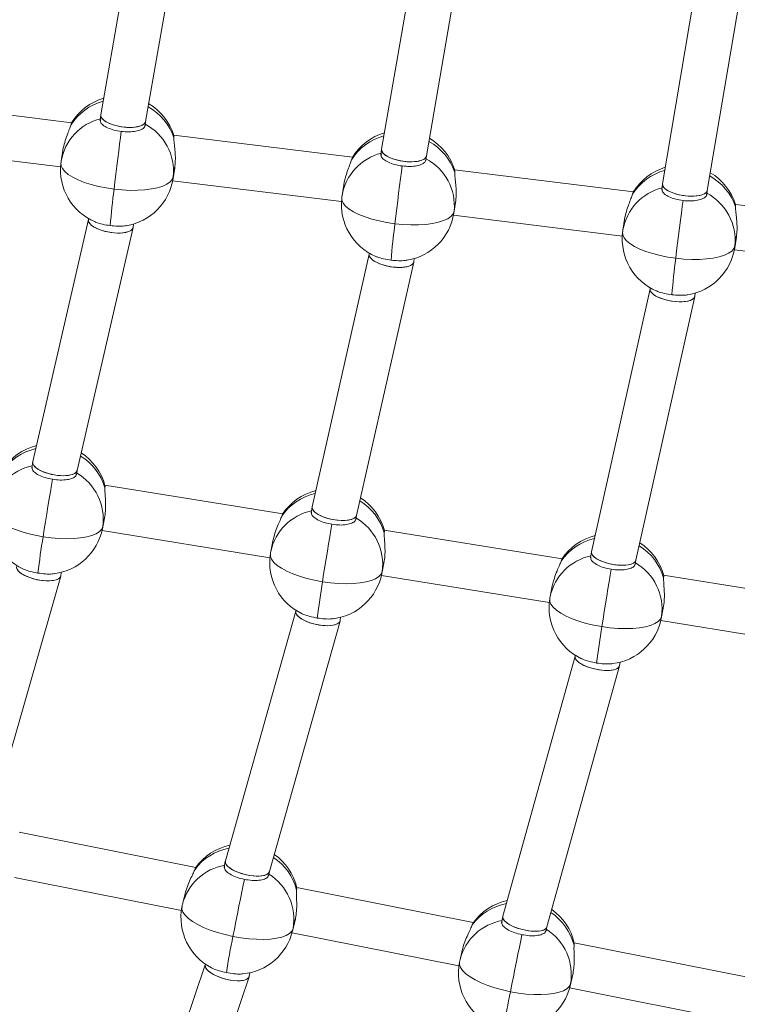
# Model space of a CAD drawing. Units: millimetres. Extents: x -11924 to 11402, y -5917 to 18808.
# Drawn here: x -4507 to -4253, y -1494 to -1146 of the extents above; entities that cross this region are included whole.
import ezdxf

# ---------------------------------------------------------------- set-up
doc = ezdxf.new("R2010")
doc.units = ezdxf.units.MM

msp = doc.modelspace()

# ---------------------------------------------------------------- linework, layer by layer
at = {"color": 7, "linetype": 'Continuous', "lineweight": 15}
for p, q in [((-4462.865, -1093.775), (-4477.947, -1180.044)), ((-4462.121, -1182.432), (-4446.987, -1095.862)), ((-4363.234, -1102.292), (-4378.704, -1192.27)), ((-4362.875, -1194.629), (-4347.353, -1104.354)), ((-4263.603, -1110.809), (-4279.462, -1204.494)), ((-4263.63, -1206.828), (-4247.72, -1112.846)), ((-4488.244, -1182.874), (-4512.61, -1179.876)), ((-4488.296, -1182.976), (-4488.566, -1183.74)), ((-4477.957, -1180.111), (-4478.206, -1182.215)), ((-4462.308, -1184.021), (-4462.116, -1182.398)), ((-4389, -1195.085), (-4452.165, -1187.313)), ((-4491.356, -1192.662), (-4491.947, -1196.434)), ((-4378.714, -1192.331), (-4378.962, -1194.426)), ((-4521.777, -1194.868), (-4492.163, -1198.512)), ((-4389.052, -1195.187), (-4389.322, -1195.951)), ((-4363.064, -1196.232), (-4362.87, -1194.599)), ((-4452.43, -1202.629), (-4451.838, -1198.857)), ((-4451.75, -1198.212), (-4452.34, -1201.974)), ((-4451.841, -1198.855), (-4451.75, -1198.212)), ((-4289.756, -1207.296), (-4352.921, -1199.524)), ((-4452.563, -1203.385), (-4392.919, -1210.724)), ((-4392.112, -1204.873), (-4392.703, -1208.645)), ((-4289.808, -1207.399), (-4290.078, -1208.162)), ((-4279.47, -1204.55), (-4279.718, -1206.638)), ((-4263.82, -1208.444), (-4263.625, -1206.8)), ((-4352.506, -1210.424), (-4353.095, -1214.185)), ((-4352.597, -1211.066), (-4352.506, -1210.424)), ((-4353.186, -1214.84), (-4352.594, -1211.069)), ((-4190.511, -1219.508), (-4253.677, -1211.736)), ((-4482.344, -1217.137), (-4502.012, -1302.672)), ((-4482.302, -1216.786), (-4482.351, -1217.203)), ((-4353.319, -1215.596), (-4293.674, -1222.935)), ((-4292.868, -1217.085), (-4293.459, -1220.856)), ((-4486.31, -1305.785), (-4466.571, -1219.944)), ((-4466.549, -1219.814), (-4466.414, -1218.68)), ((-4253.942, -1227.052), (-4253.35, -1223.28)), ((-4253.262, -1222.635), (-4253.851, -1226.396)), ((-4253.353, -1223.277), (-4253.262, -1222.635)), ((-4254.075, -1227.807), (-4194.43, -1235.146)), ((-4383.101, -1229.362), (-4403.295, -1318.58)), ((-4383.058, -1228.997), (-4383.108, -1229.423)), ((-4367.304, -1232.016), (-4367.17, -1230.891)), ((-4387.587, -1321.658), (-4367.324, -1232.137)), ((-4283.858, -1241.586), (-4304.578, -1334.486)), ((-4283.814, -1241.209), (-4283.865, -1241.643)), ((-4288.865, -1337.533), (-4268.078, -1244.332)), ((-4268.058, -1244.219), (-4267.926, -1243.102)), ((-4502.028, -1302.757), (-4502.363, -1304.906)), ((-4486.541, -1307.287), (-4486.3, -1305.742)), ((-4413.667, -1321.123), (-4476.496, -1311.01)), ((-4403.31, -1318.658), (-4403.644, -1320.796)), ((-4476.496, -1321.904), (-4477.24, -1325.621)), ((-4476.626, -1322.631), (-4476.496, -1321.904)), ((-4413.727, -1321.235), (-4414.023, -1321.97)), ((-4387.822, -1323.177), (-4387.579, -1321.619)), ((-4477.372, -1326.364), (-4476.625, -1322.632)), ((-4477.521, -1327.051), (-4418.189, -1336.602)), ((-4314.947, -1337.014), (-4377.777, -1326.901)), ((-4417.13, -1330.682), (-4417.876, -1334.413)), ((-4304.592, -1334.557), (-4304.924, -1336.687)), ((-4378.652, -1342.254), (-4377.906, -1338.523)), ((-4377.777, -1337.794), (-4378.52, -1341.512)), ((-4377.907, -1338.522), (-4377.777, -1337.794)), ((-4315.007, -1337.126), (-4315.304, -1337.861)), ((-4289.102, -1339.068), (-4288.857, -1337.497)), ((-4516.437, -1428.049), (-4492.134, -1343.129)), ((-4492.101, -1342.983), (-4491.916, -1341.791)), ((-4378.802, -1342.942), (-4319.469, -1352.492)), ((-4216.227, -1352.905), (-4279.057, -1342.791)), ((-4318.41, -1346.573), (-4319.156, -1350.304)), ((-4409.052, -1355.518), (-4433.928, -1443.778)), ((-4409.003, -1355.206), (-4409.062, -1355.586)), ((-4279.932, -1358.145), (-4279.186, -1354.414)), ((-4279.057, -1353.685), (-4279.8, -1357.402)), ((-4279.187, -1354.412), (-4279.057, -1353.685)), ((-4418.372, -1447.566), (-4393.409, -1358.998)), ((-4393.38, -1358.863), (-4393.196, -1357.681)), ((-4280.082, -1358.832), (-4220.749, -1368.383)), ((-4310.334, -1371.423), (-4335.871, -1463.334)), ((-4310.284, -1371.096), (-4310.344, -1371.487)), ((-4294.659, -1374.744), (-4294.476, -1373.572)), ((-4320.307, -1467.085), (-4294.686, -1374.87)), ((-4444.375, -1446.059), (-4506.782, -1433.625)), ((-4433.95, -1443.871), (-4434.371, -1446.047)), ((-4444.443, -1446.179), (-4444.763, -1446.884)), ((-4418.646, -1449.002), (-4418.359, -1447.52)), ((-4508.43, -1449.611), (-4449.489, -1461.355)), ((-4346.313, -1465.597), (-4408.721, -1453.163)), ((-4448.174, -1455.377), (-4449.07, -1459.057)), ((-4410.205, -1468.518), (-4409.309, -1464.838)), ((-4409.133, -1464.032), (-4410.025, -1467.695)), ((-4335.891, -1463.42), (-4336.31, -1465.585)), ((-4346.382, -1465.716), (-4346.703, -1466.422)), ((-4320.585, -1468.54), (-4320.296, -1467.043)), ((-4410.369, -1469.149), (-4351.428, -1480.892)), ((-4350.113, -1474.914), (-4351.009, -1478.595)), ((-4248.253, -1485.134), (-4310.66, -1472.7)), ((-4441.038, -1480.517), (-4470.544, -1567.625)), ((-4440.988, -1480.255), (-4441.053, -1480.593)), ((-4455.171, -1572.113), (-4425.56, -1484.695)), ((-4425.521, -1484.547), (-4425.281, -1483.308)), ((-4312.144, -1488.056), (-4311.248, -1484.375)), ((-4311.073, -1483.569), (-4311.964, -1487.233)), ((-4312.308, -1488.686), (-4253.367, -1500.43))]:
    msp.add_line(p, q, dxfattribs=at)
at = {"color": 8, "linetype": 'Continuous', "lineweight": 15}
for p, q in [((-4452.34, -1201.974), (-4452.43, -1202.629)), ((-4353.095, -1214.185), (-4353.186, -1214.84)), ((-4253.851, -1226.396), (-4253.942, -1227.052)), ((-4477.24, -1325.621), (-4477.372, -1326.364)), ((-4378.52, -1341.512), (-4378.652, -1342.254)), ((-4279.8, -1357.402), (-4279.932, -1358.145)), ((-4410.025, -1467.695), (-4410.205, -1468.518)), ((-4311.964, -1487.233), (-4312.144, -1488.056))]:
    msp.add_line(p, q, dxfattribs=at)
at = {"color": 7, "linetype": 'Continuous', "lineweight": 15, "flags": 128}
for points in [[(-4473.261, -1206.37), (-4472.947, -1203.741), (-4472.619, -1201.033), (-4472.282, -1198.295), (-4471.943, -1195.582), (-4471.61, -1192.943), (-4471.287, -1190.43), (-4470.982, -1188.089), (-4470.699, -1185.967)], [(-4473.261, -1206.37), (-4476.075, -1205.953), (-4478.809, -1205.405), (-4481.409, -1204.737), (-4483.821, -1203.964), (-4485.997, -1203.1), (-4487.891, -1202.164), (-4489.466, -1201.174), (-4490.689, -1200.151), (-4491.535, -1199.115), (-4491.988, -1198.087), (-4492.037, -1197.089)], [(-4374.017, -1218.581), (-4373.702, -1215.953), (-4373.374, -1213.244), (-4373.038, -1210.507), (-4372.699, -1207.793), (-4372.366, -1205.154), (-4372.043, -1202.641), (-4371.737, -1200.301), (-4371.455, -1198.178)], [(-4452.34, -1201.974), (-4452.694, -1202.922), (-4453.446, -1203.801), (-4454.579, -1204.594), (-4456.07, -1205.283), (-4457.89, -1205.855), (-4460, -1206.299), (-4462.359, -1206.605), (-4464.918, -1206.766), (-4467.625, -1206.781), (-4470.425, -1206.648), (-4473.261, -1206.37)], [(-4374.017, -1218.581), (-4376.831, -1218.164), (-4379.565, -1217.616), (-4382.165, -1216.949), (-4384.577, -1216.175), (-4386.753, -1215.311), (-4388.647, -1214.375), (-4390.222, -1213.385), (-4391.445, -1212.362), (-4392.291, -1211.326), (-4392.744, -1210.298), (-4392.793, -1209.3)], [(-4274.772, -1230.792), (-4274.458, -1228.164), (-4274.13, -1225.455), (-4273.794, -1222.718), (-4273.455, -1220.004), (-4273.122, -1217.366), (-4272.799, -1214.852), (-4272.494, -1212.512), (-4272.211, -1210.389)], [(-4353.095, -1214.185), (-4353.45, -1215.133), (-4354.202, -1216.013), (-4355.335, -1216.805), (-4356.826, -1217.494), (-4358.646, -1218.067), (-4360.756, -1218.51), (-4363.115, -1218.816), (-4365.674, -1218.978), (-4368.381, -1218.992), (-4371.181, -1218.859), (-4374.017, -1218.581)], [(-4274.772, -1230.792), (-4277.586, -1230.375), (-4280.321, -1229.827), (-4282.921, -1229.16), (-4285.333, -1228.387), (-4287.509, -1227.523), (-4289.403, -1226.586), (-4290.978, -1225.597), (-4292.201, -1224.573), (-4293.047, -1223.537), (-4293.5, -1222.51), (-4293.549, -1221.512)], [(-4253.851, -1226.396), (-4254.206, -1227.345), (-4254.957, -1228.224), (-4256.091, -1229.016), (-4257.582, -1229.706), (-4259.401, -1230.278), (-4261.512, -1230.721), (-4263.871, -1231.027), (-4266.43, -1231.189), (-4269.137, -1231.203), (-4271.937, -1231.07), (-4274.772, -1230.792)], [(-4498.335, -1329.203), (-4497.924, -1326.586), (-4497.496, -1323.891), (-4497.058, -1321.168), (-4496.619, -1318.469), (-4496.186, -1315.846), (-4495.768, -1313.349), (-4495.374, -1311.024), (-4495.011, -1308.917)], [(-4498.335, -1329.203), (-4501.131, -1328.681), (-4503.842, -1328.033), (-4506.414, -1327.272), (-4508.795, -1326.411), (-4510.934, -1325.47), (-4512.79, -1324.468), (-4514.324, -1323.424), (-4515.504, -1322.36), (-4516.308, -1321.298), (-4516.719, -1320.259), (-4516.727, -1319.265)], [(-4477.24, -1325.621), (-4477.633, -1326.551), (-4478.42, -1327.397), (-4479.585, -1328.142), (-4481.104, -1328.771), (-4482.947, -1329.271), (-4485.075, -1329.633), (-4487.446, -1329.848), (-4490.011, -1329.912), (-4492.717, -1329.824), (-4495.511, -1329.586), (-4498.335, -1329.203)], [(-4399.615, -1345.093), (-4399.205, -1342.477), (-4398.776, -1339.781), (-4398.338, -1337.058), (-4397.899, -1334.36), (-4397.466, -1331.737), (-4397.049, -1329.239), (-4396.655, -1326.915), (-4396.291, -1324.807)], [(-4399.615, -1345.093), (-4402.411, -1344.572), (-4405.123, -1343.924), (-4407.695, -1343.162), (-4410.075, -1342.302), (-4412.214, -1341.361), (-4414.07, -1340.358), (-4415.604, -1339.315), (-4416.785, -1338.251), (-4417.589, -1337.189), (-4417.999, -1336.15), (-4418.008, -1335.156)], [(-4378.52, -1341.512), (-4378.913, -1342.441), (-4379.7, -1343.288), (-4380.866, -1344.033), (-4382.385, -1344.662), (-4384.227, -1345.162), (-4386.355, -1345.523), (-4388.726, -1345.738), (-4391.291, -1345.803), (-4393.998, -1345.715), (-4396.791, -1345.477), (-4399.615, -1345.093)], [(-4300.895, -1360.984), (-4300.485, -1358.367), (-4300.057, -1355.672), (-4299.619, -1352.949), (-4299.179, -1350.251), (-4298.747, -1347.628), (-4298.329, -1345.13), (-4297.935, -1342.805), (-4297.571, -1340.698)], [(-4300.895, -1360.984), (-4303.691, -1360.463), (-4306.403, -1359.815), (-4308.975, -1359.053), (-4311.355, -1358.193), (-4313.495, -1357.252), (-4315.35, -1356.249), (-4316.884, -1355.205), (-4318.065, -1354.141), (-4318.869, -1353.079), (-4319.279, -1352.041), (-4319.288, -1351.046)], [(-4279.8, -1357.402), (-4280.194, -1358.332), (-4280.981, -1359.178), (-4282.146, -1359.923), (-4283.665, -1360.552), (-4285.507, -1361.053), (-4287.636, -1361.414), (-4290.006, -1361.629), (-4292.571, -1361.693), (-4295.278, -1361.605), (-4298.072, -1361.367), (-4300.895, -1360.984)], [(-4431.259, -1470.449), (-4430.753, -1467.848), (-4430.225, -1465.17), (-4429.686, -1462.465), (-4429.147, -1459.785), (-4428.616, -1457.182), (-4428.106, -1454.704), (-4427.624, -1452.399), (-4427.18, -1450.31)], [(-4431.259, -1470.449), (-4434.033, -1469.826), (-4436.719, -1469.079), (-4439.259, -1468.224), (-4441.605, -1467.279), (-4443.706, -1466.263), (-4445.521, -1465.197), (-4447.013, -1464.102), (-4448.151, -1463.001), (-4448.912, -1461.915), (-4449.281, -1460.868), (-4449.25, -1459.88)], [(-4410.025, -1467.695), (-4410.456, -1468.604), (-4411.276, -1469.414), (-4412.471, -1470.11), (-4414.015, -1470.677), (-4415.877, -1471.103), (-4418.02, -1471.381), (-4420.398, -1471.505), (-4422.965, -1471.471), (-4425.668, -1471.28), (-4428.451, -1470.938), (-4431.259, -1470.449)], [(-4333.198, -1489.987), (-4332.692, -1487.386), (-4332.164, -1484.707), (-4331.625, -1482.002), (-4331.086, -1479.323), (-4330.556, -1476.719), (-4330.045, -1474.242), (-4329.563, -1471.936), (-4329.12, -1469.848)], [(-4333.198, -1489.987), (-4335.973, -1489.363), (-4338.658, -1488.616), (-4341.199, -1487.762), (-4343.544, -1486.817), (-4345.645, -1485.801), (-4347.46, -1484.735), (-4348.952, -1483.64), (-4350.09, -1482.538), (-4350.851, -1481.453), (-4351.22, -1480.406), (-4351.189, -1479.418)], [(-4311.964, -1487.233), (-4312.395, -1488.141), (-4313.216, -1488.951), (-4314.41, -1489.647), (-4315.954, -1490.214), (-4317.816, -1490.641), (-4319.959, -1490.919), (-4322.338, -1491.042), (-4324.904, -1491.008), (-4327.607, -1490.818), (-4330.39, -1490.475), (-4333.198, -1489.987)]]:
    msp.add_lwpolyline(points, dxfattribs=at)
at = {"color": 8, "linetype": 'Continuous', "lineweight": 15}
for centre, radius, start, end in [((-4472.162, -1194.04), 19.37, 104.82999, 147.87559), ((-4470.723, -1194.45), 19.609, 18.51375, 61.02382), ((-4473.51, -1199.609), 18.709, 104.01073, 170.2267), ((-4372.92, -1206.248), 19.366, 104.86788, 147.87906), ((-4371.483, -1206.664), 19.613, 18.5178, 61.06483), ((-4374.266, -1211.821), 18.709, 104.01073, 170.2267), ((-4273.681, -1218.453), 19.358, 104.89858, 147.88791), ((-4272.234, -1218.871), 19.608, 18.51311, 61.11497), ((-4275.021, -1224.032), 18.709, 104.01073, 170.2267), ((-4496.735, -1316.961), 19.356, 102.5892, 145.79522), ((-4495.318, -1317.446), 19.616, 16.38026, 58.73177), ((-4498.304, -1322.459), 18.71, 101.91318, 167.8544), ((-4398.015, -1332.852), 19.357, 102.64028, 145.79423), ((-4396.599, -1333.337), 19.617, 16.38013, 58.78828), ((-4399.585, -1338.35), 18.709, 101.91266, 167.85492), ((-4299.297, -1348.74), 19.353, 102.68239, 145.79744), ((-4297.887, -1349.233), 19.626, 16.39044, 58.83011), ((-4300.865, -1354.24), 18.709, 101.91212, 167.85451), ((-4429.164, -1458.336), 19.352, 100.42998, 143.7159), ((-4427.813, -1458.909), 19.661, 14.28618, 56.4612), ((-4430.951, -1463.744), 18.715, 99.82688, 165.49816), ((-4331.103, -1477.875), 19.353, 100.4824, 143.71401), ((-4332.892, -1483.279), 18.713, 99.8226, 165.50244), ((-4329.736, -1478.435), 19.642, 14.26485, 56.54464)]:
    msp.add_arc(centre, radius, start, end, dxfattribs=at)
at = {"color": 7, "linetype": 'Continuous', "lineweight": 15}
for centre, radius, start, end in [((-4471.224, -1193.377), 20, 106.56706, 148.64475), ((-4471.224, -1193.377), 20, 17.39198, 59.34773), ((-4471.13, -1200.082), 18.886, 354.25046, 62.07084), ((-4371.98, -1205.588), 20, 106.61848, 148.64475), ((-4371.98, -1205.588), 20, 17.39198, 59.40373), ((-4472.189, -1199.531), 20, 171.09001, 173.24311), ((-4371.886, -1212.293), 18.885, 354.25027, 62.07103), ((-4472.189, -1199.531), 20, 173.24311, 247.03633), ((-4272.735, -1217.799), 20, 106.66596, 148.64475), ((-4472.189, -1199.531), 20, 279.29272, 351.09001), ((-4272.735, -1217.799), 20, 17.39198, 59.45529), ((-4160.525, -1246.435), 315.292, 172.69947, 175.0538), ((-4372.944, -1211.743), 20, 173.24311, 247.03633), ((-4372.944, -1211.743), 20, 171.09001, 173.24311), ((-4272.642, -1224.504), 18.885, 354.25017, 62.07227), ((-4372.944, -1211.743), 20, 279.29272, 351.09001), ((-4061.207, -1258.655), 315.367, 172.69965, 175.05339), ((-4273.7, -1223.954), 20, 171.09001, 173.24311), ((-4273.7, -1223.954), 20, 173.24311, 247.03633), ((-4273.7, -1223.954), 20, 279.29272, 351.09001), ((-3962.552, -1270.809), 314.774, 172.69639, 175.05456), ((-4495.767, -1316.36), 20, 104.28646, 146.55263), ((-4495.767, -1316.36), 20, 15.26061, 57.03073), ((-4495.971, -1323.038), 18.908, 352.14816, 59.92619), ((-4397.048, -1332.25), 20, 104.34821, 146.55263), ((-4397.048, -1332.25), 20, 15.26061, 57.09956), ((-4496.983, -1322.443), 20, 171.14653, 244.84709), ((-4397.252, -1338.929), 18.909, 352.14907, 59.92295), ((-4223.678, -1375.027), 278.453, 170.52797, 173.19933), ((-4496.983, -1322.443), 20, 277.27328, 348.69581), ((-4298.328, -1348.141), 20, 104.40527, 146.55263), ((-4298.328, -1348.141), 20, 15.26061, 57.16291), ((-4398.264, -1338.334), 20, 171.14653, 244.84709), ((-4398.264, -1338.334), 20, 168.69581, 171.14653), ((-4298.532, -1354.82), 18.909, 352.14895, 59.92539), ((-4398.264, -1338.334), 20, 277.27328, 348.69581), ((-4125.533, -1390.845), 277.875, 170.5231, 173.20003), ((-4299.544, -1354.224), 20, 171.14653, 244.84709), ((-4299.544, -1354.224), 20, 168.69581, 171.14653), ((-4299.544, -1354.224), 20, 277.27328, 348.69581), ((-4025.867, -1406.871), 278.83, 170.52768, 173.19545), ((-4428.178, -1457.792), 20, 102.08704, 144.46732), ((-4428.178, -1457.792), 20, 13.13481, 54.7971), ((-4428.676, -1464.424), 18.935, 350.05007, 57.77553), ((-4330.117, -1477.33), 20, 102.15297, 144.46732), ((-4429.637, -1463.788), 20, 169.05299, 242.64001), ((-4429.637, -1463.788), 20, 166.31845, 169.05299), ((-4330.117, -1477.33), 20, 13.13481, 54.872), ((-4330.615, -1483.961), 18.935, 350.04997, 57.77563), ((-4182.565, -1521.602), 253.9, 168.37723, 171.31461), ((-4429.637, -1463.788), 20, 275.28135, 346.31845), ((-4331.576, -1483.325), 20, 166.31845, 169.05299), ((-4331.576, -1483.325), 20, 169.05299, 242.64001), ((-4331.576, -1483.325), 20, 275.28135, 346.31845), ((-4084.826, -1541.091), 253.575, 168.37326, 171.31444)]:
    msp.add_arc(centre, radius, start, end, dxfattribs=at)
for centre, major_axis, ratio, start_param, end_param in [((-4470.034, -1181.238), (7.918, -1.16), 0.3918497, 3.1307866, 6.2723792), ((-4470.034, -1181.238), (7.918, -1.16), 0.3918497, 3.1523987, 5.190817), ((-4470.034, -1181.238), (7.918, -1.16), 0.3918497, 5.190817, 6.2939914), ((-4370.79, -1193.449), (7.919, -1.149), 0.3835706, 3.1315517, 6.2731443), ((-4370.79, -1193.449), (7.919, -1.149), 0.3835706, 3.1516336, 5.2545867), ((-4370.79, -1193.449), (7.919, -1.149), 0.3835706, 5.2545867, 6.2932263), ((-4271.546, -1205.661), (7.921, -1.139), 0.3758205, 3.1322394, 6.273832), ((-4271.546, -1205.661), (7.921, -1.139), 0.3758205, 3.1509459, 5.3385233), ((-4271.546, -1205.661), (7.921, -1.139), 0.3758205, 5.3385233, 6.2925386), ((-4474.45, -1218.509), (7.892, -1.371), 0.3898662, 3.1626803, 6.3042729), ((-4474.45, -1218.509), (7.892, -1.371), 0.3898662, 3.1626803, 5.5288004), ((-4474.45, -1218.509), (7.892, -1.371), 0.3898662, 5.5288004, 6.3042729), ((-4375.206, -1230.72), (7.894, -1.357), 0.3817168, 3.1615854, 5.6156863), ((-4375.206, -1230.72), (7.894, -1.357), 0.3817168, 3.1615854, 6.3031781), ((-4375.206, -1230.72), (7.894, -1.357), 0.3817168, 5.6156863, 6.3031781), ((-4275.962, -1242.931), (7.895, -1.345), 0.3740869, 3.1605947, 6.3021873), ((-4275.962, -1242.931), (7.895, -1.345), 0.3740869, 3.1605947, 5.7154718), ((-4275.962, -1242.931), (7.895, -1.345), 0.3740869, 5.7154718, 6.3021873), ((-4494.161, -1304.228), (7.86, -1.514), 0.3891405, 3.1276764, 5.3176068), ((-4494.161, -1304.228), (7.86, -1.514), 0.3891405, 3.1276764, 6.269269), ((-4494.161, -1304.228), (7.86, -1.514), 0.3891405, 5.3176068, 6.2971016), ((-4395.441, -1320.119), (7.862, -1.5), 0.3809857, 3.12862, 5.3920125), ((-4395.441, -1320.119), (7.862, -1.5), 0.3809857, 3.12862, 6.2702126), ((-4395.441, -1320.119), (7.862, -1.5), 0.3809857, 5.3920125, 6.296158), ((-4296.722, -1336.009), (7.864, -1.488), 0.3733509, 3.1294692, 6.2710619), ((-4296.722, -1336.009), (7.864, -1.488), 0.3733509, 3.1294692, 5.4859243), ((-4499.941, -1341.334), (7.826, -1.722), 0.3866334, 3.1656341, 6.3072267), ((-4499.941, -1341.334), (7.826, -1.722), 0.3866334, 3.1656341, 5.6183584), ((-4296.722, -1336.009), (7.864, -1.488), 0.3733509, 5.4859243, 6.2953087), ((-4499.941, -1341.334), (7.826, -1.722), 0.3866334, 5.6183584, 6.3072267), ((-4401.221, -1357.225), (7.829, -1.706), 0.3786397, 3.1643724, 6.3059651), ((-4401.221, -1357.225), (7.829, -1.706), 0.3786397, 3.1643724, 5.7033988), ((-4401.221, -1357.225), (7.829, -1.706), 0.3786397, 5.7033988, 6.3059651), ((-4302.502, -1373.115), (7.831, -1.692), 0.3711542, 3.1632305, 6.3048232), ((-4302.502, -1373.115), (7.831, -1.692), 0.3711542, 3.1632305, 5.798474), ((-4302.502, -1373.115), (7.831, -1.692), 0.3711542, 5.798474, 6.3048232), ((-4426.15, -1445.672), (7.79, -1.848), 0.3777099, 3.125785, 5.5143855), ((-4426.15, -1445.672), (7.79, -1.848), 0.3777099, 3.125785, 6.2673776), ((-4426.15, -1445.672), (7.79, -1.848), 0.3777099, 5.5143855, 6.298993), ((-4328.089, -1465.21), (7.793, -1.833), 0.3702183, 3.1267873, 5.6115828), ((-4328.089, -1465.21), (7.793, -1.833), 0.3702183, 3.1267873, 6.26838), ((-4328.089, -1465.21), (7.793, -1.833), 0.3702183, 5.6115828, 6.2979906), ((-4433.287, -1482.57), (7.749, -2.052), 0.3748799, 3.1670317, 6.3086243), ((-4433.287, -1482.57), (7.749, -2.052), 0.3748799, 3.1670317, 5.7818642), ((-4433.287, -1482.57), (7.749, -2.052), 0.3748799, 5.7818642, 6.3086243)]:
    msp.add_ellipse(centre, major_axis=major_axis, ratio=ratio, start_param=start_param, end_param=end_param, dxfattribs=at)
for points, knots in [([(-5481.073, -2789.735), (-5480.654, -2789.394), (-5472.58, -2782.814), (-5456.986, -2769.86), (-5434.389, -2750.78), (-5412.021, -2731.479), (-5389.869, -2711.975), (-5367.938, -2692.266), (-5346.231, -2672.355), (-5324.75, -2652.243), (-5303.497, -2631.932), (-5282.474, -2611.426), (-5261.684, -2590.725), (-5241.129, -2569.833), (-5220.811, -2548.751), (-5200.731, -2527.482), (-5180.893, -2506.027), (-5161.298, -2484.389), (-5141.948, -2462.571), (-5122.846, -2440.574), (-5103.992, -2418.402), (-5085.391, -2396.055), (-5067.042, -2373.537), (-5048.948, -2350.85), (-5031.112, -2327.996), (-5013.535, -2304.978), (-4996.217, -2281.799), (-4979.163, -2258.459), (-4962.373, -2234.963), (-4945.849, -2211.312), (-4929.593, -2187.509), (-4913.606, -2163.557), (-4897.891, -2139.457), (-4882.448, -2115.213), (-4867.28, -2090.827), (-4852.388, -2066.301), (-4837.774, -2041.639), (-4823.438, -2016.842), (-4809.383, -1991.914), (-4795.611, -1966.856), (-4782.121, -1941.673), (-4768.917, -1916.365), (-4755.999, -1890.936), (-4743.369, -1865.389), (-4731.028, -1839.726), (-4718.977, -1813.95), (-4707.218, -1788.063), (-4695.751, -1762.069), (-4684.579, -1735.97), (-4673.7, -1709.768), (-4663.119, -1683.467), (-4652.835, -1657.069), (-4642.85, -1630.578), (-4633.164, -1603.995), (-4623.779, -1577.323), (-4614.695, -1550.566), (-4605.913, -1523.726), (-4597.435, -1496.807), (-4589.261, -1469.81), (-4581.392, -1442.738), (-4573.828, -1415.595), (-4566.572, -1388.384), (-4559.624, -1361.106), (-4552.983, -1333.766), (-4546.651, -1306.365), (-4540.629, -1278.907), (-4534.916, -1251.395), (-4529.515, -1223.831), (-4524.425, -1196.218), (-4519.647, -1168.56), (-4515.181, -1140.859), (-4511.028, -1113.118), (-4507.188, -1085.34), (-4503.662, -1057.528), (-4500.449, -1029.685), (-4497.552, -1001.813), (-4494.969, -973.916), (-4492.7, -945.997), (-4490.747, -918.057), (-4489.109, -890.102), (-4487.788, -862.132), (-4486.776, -834.152), (-4486.107, -806.164), (-4485.779, -786.129), (-4485.76, -775.425), (-4485.757, -774.052)], [0, 0, 0, 0, 0.0006746, 0.0129936, 0.0253126, 0.0376314, 0.0499502, 0.0622688, 0.0745874, 0.086906, 0.0992244, 0.1115427, 0.1238608, 0.136179, 0.148497, 0.160815, 0.1731328, 0.1854505, 0.197768, 0.2100855, 0.222403, 0.2347202, 0.2470373, 0.2593545, 0.2716714, 0.2839882, 0.2963049, 0.3086216, 0.320938, 0.3332544, 0.3455706, 0.3578868, 0.3702029, 0.3825188, 0.3948345, 0.4071503, 0.4194658, 0.4317812, 0.4440966, 0.4564118, 0.468727, 0.481042, 0.4933568, 0.5056715, 0.5179862, 0.5303007, 0.5426151, 0.5549294, 0.5672436, 0.5795578, 0.5918717, 0.6041857, 0.6164994, 0.6288131, 0.6411266, 0.6534401, 0.6657535, 0.6780668, 0.69038, 0.7026931, 0.7150061, 0.7273191, 0.739632, 0.7519447, 0.7642574, 0.77657, 0.7888826, 0.8011951, 0.8135075, 0.8258199, 0.8381322, 0.8504444, 0.8627566, 0.8750688, 0.8873809, 0.8996929, 0.912005, 0.924317, 0.9366289, 0.9489409, 0.9612528, 0.9735647, 0.9858766, 0.9981885, 1, 1, 1, 1]), ([(-3779.443, -774.052), (-3779.449, -775.667), (-3779.495, -787.995), (-3779.794, -811.037), (-3780.473, -843.171), (-3781.482, -875.298), (-3782.803, -907.415), (-3784.441, -939.519), (-3786.394, -971.608), (-3788.662, -1003.678), (-3791.245, -1035.727), (-3794.144, -1067.753), (-3797.357, -1099.752), (-3800.884, -1131.722), (-3804.725, -1163.66), (-3808.88, -1195.564), (-3813.348, -1227.43), (-3818.129, -1259.256), (-3823.223, -1291.04), (-3828.63, -1322.778), (-3834.347, -1354.468), (-3840.376, -1386.107), (-3846.716, -1417.693), (-3853.366, -1449.222), (-3860.325, -1480.693), (-3867.593, -1512.103), (-3875.17, -1543.448), (-3883.055, -1574.726), (-3891.246, -1605.935), (-3899.744, -1637.072), (-3908.547, -1668.134), (-3917.656, -1699.118), (-3927.069, -1730.023), (-3936.785, -1760.845), (-3946.803, -1791.581), (-3957.123, -1822.23), (-3967.744, -1852.789), (-3978.665, -1883.254), (-3989.884, -1913.624), (-4001.402, -1943.895), (-4013.217, -1974.065), (-4025.327, -2004.133), (-4037.733, -2034.094), (-4050.433, -2063.947), (-4063.425, -2093.689), (-4076.709, -2123.317), (-4090.284, -2152.829), (-4104.148, -2182.223), (-4118.301, -2211.496), (-4132.74, -2240.645), (-4147.466, -2269.669), (-4162.476, -2298.564), (-4177.77, -2327.328), (-4193.345, -2355.959), (-4209.201, -2384.453), (-4225.337, -2412.81), (-4241.75, -2441.026), (-4258.44, -2469.1), (-4275.406, -2497.028), (-4292.645, -2524.808), (-4310.156, -2552.438), (-4327.938, -2579.916), (-4345.99, -2607.238), (-4364.309, -2634.405), (-4382.894, -2661.411), (-4401.744, -2688.256), (-4420.857, -2714.937), (-4440.232, -2741.451), (-4459.866, -2767.798), (-4479.758, -2793.973), (-4499.906, -2819.976), (-4520.31, -2845.804), (-4540.966, -2871.454), (-4561.874, -2896.925), (-4583.031, -2922.214), (-4604.436, -2947.319), (-4626.085, -2972.239), (-4647.98, -2996.971), (-4670.116, -3021.512), (-4692.493, -3045.861), (-4715.108, -3070.016), (-4737.96, -3093.975), (-4761.046, -3117.736), (-4784.364, -3141.295), (-4807.913, -3164.653), (-4831.691, -3187.806), (-4855.696, -3210.753), (-4879.921, -3233.495), (-4904.386, -3256.009), (-4922.949, -3272.878), (-4933.432, -3282.165), (-4935.609, -3284.094)], [0, 0, 0, 0, 0.0017249, 0.0131661, 0.0246073, 0.0360484, 0.0474896, 0.0589308, 0.070372, 0.0818131, 0.0932542, 0.1046954, 0.1161365, 0.1275776, 0.1390187, 0.1504598, 0.1619009, 0.1733419, 0.184783, 0.196224, 0.207665, 0.219106, 0.2305469, 0.2419878, 0.2534287, 0.2648696, 0.2763104, 0.2877513, 0.2991921, 0.3106328, 0.3220736, 0.3335143, 0.3449549, 0.3563956, 0.3678362, 0.3792767, 0.3907172, 0.4021577, 0.4135982, 0.4250386, 0.436479, 0.4479193, 0.4593596, 0.4707999, 0.4822401, 0.4936803, 0.5051204, 0.5165605, 0.5280005, 0.5394405, 0.5508805, 0.5623203, 0.5737603, 0.5852001, 0.5966399, 0.6080795, 0.6195192, 0.6309588, 0.6423984, 0.6538379, 0.6652774, 0.6767169, 0.6881563, 0.6995956, 0.7110349, 0.7224741, 0.7339133, 0.7453525, 0.7567916, 0.7682306, 0.7796696, 0.7911086, 0.8025474, 0.8139863, 0.8254251, 0.8368639, 0.8483026, 0.8597413, 0.8711798, 0.8826184, 0.8940569, 0.9054954, 0.9169339, 0.9283723, 0.9398106, 0.9512489, 0.9626871, 0.9741254, 0.9855635, 0.9970017, 1, 1, 1, 1]), ([(-4910.501, -3306.849), (-4905.274, -3302.181), (-4891.732, -3290.087), (-4870.122, -3270.325), (-4845.645, -3247.593), (-4821.401, -3224.642), (-4797.379, -3201.487), (-4773.587, -3178.125), (-4750.023, -3154.559), (-4726.692, -3130.792), (-4703.593, -3106.825), (-4680.73, -3082.661), (-4658.104, -3058.3), (-4635.717, -3033.747), (-4613.572, -3009.001), (-4591.669, -2984.067), (-4570.012, -2958.944), (-4548.601, -2933.637), (-4527.438, -2908.147), (-4506.525, -2882.476), (-4485.865, -2856.625), (-4465.458, -2830.599), (-4445.307, -2804.398), (-4425.413, -2778.024), (-4405.777, -2751.481), (-4386.402, -2724.77), (-4367.289, -2697.894), (-4348.44, -2670.854), (-4329.856, -2643.653), (-4311.539, -2616.293), (-4293.49, -2588.777), (-4275.711, -2561.107), (-4258.204, -2533.286), (-4240.969, -2505.315), (-4224.008, -2477.196), (-4207.324, -2448.934), (-4190.916, -2420.528), (-4174.787, -2391.983), (-4158.938, -2363.301), (-4143.369, -2334.483), (-4128.084, -2305.532), (-4113.082, -2276.452), (-4098.365, -2247.243), (-4083.934, -2217.91), (-4069.791, -2188.453), (-4055.937, -2158.876), (-4042.372, -2129.181), (-4029.099, -2099.37), (-4016.117, -2069.447), (-4003.429, -2039.413), (-3991.035, -2009.271), (-3978.936, -1979.025), (-3967.133, -1948.675), (-3955.628, -1918.225), (-3944.421, -1887.677), (-3933.513, -1857.034), (-3922.906, -1826.299), (-3912.599, -1795.474), (-3902.594, -1764.561), (-3892.892, -1733.564), (-3883.493, -1702.484), (-3874.399, -1671.325), (-3865.61, -1640.089), (-3857.126, -1608.779), (-3848.949, -1577.397), (-3841.08, -1545.946), (-3833.518, -1514.428), (-3826.265, -1482.847), (-3819.321, -1451.205), (-3812.686, -1419.505), (-3806.362, -1387.748), (-3800.349, -1355.939), (-3794.646, -1324.079), (-3789.256, -1292.171), (-3784.178, -1260.219), (-3779.412, -1228.224), (-3774.96, -1196.189), (-3770.821, -1164.117), (-3766.996, -1132.012), (-3763.484, -1099.874), (-3760.288, -1067.708), (-3757.406, -1035.515), (-3754.838, -1003.299), (-3752.586, -971.062), (-3750.65, -938.807), (-3749.028, -906.537), (-3747.723, -874.254), (-3746.73, -841.962), (-3746.067, -809.662), (-3745.786, -787.024), (-3745.743, -775.153), (-3745.739, -774.052)], [0, 0, 0, 0, 0.007166, 0.0185663, 0.0299666, 0.0413669, 0.052767, 0.0641672, 0.0755672, 0.0869673, 0.0983672, 0.1097672, 0.1211672, 0.1325671, 0.1439668, 0.1553667, 0.1667664, 0.178166, 0.1895658, 0.2009653, 0.2123648, 0.2237644, 0.2351638, 0.2465632, 0.2579626, 0.2693619, 0.2807611, 0.2921603, 0.3035595, 0.3149586, 0.3263577, 0.3377568, 0.3491557, 0.3605546, 0.3719535, 0.3833523, 0.3947512, 0.4061499, 0.4175486, 0.4289472, 0.4403459, 0.4517444, 0.4631429, 0.4745414, 0.4859398, 0.4973382, 0.5087365, 0.5201348, 0.5315331, 0.5429313, 0.5543294, 0.5657276, 0.5771257, 0.5885237, 0.5999217, 0.6113197, 0.6227176, 0.6341155, 0.6455134, 0.6569112, 0.6683089, 0.6797067, 0.6911044, 0.7025021, 0.7138997, 0.7252974, 0.736695, 0.7480925, 0.7594901, 0.7708876, 0.7822851, 0.7936826, 0.80508, 0.8164774, 0.8278748, 0.8392721, 0.8506695, 0.8620669, 0.8734642, 0.8848615, 0.8962588, 0.9076561, 0.9190533, 0.9304506, 0.9418478, 0.9532451, 0.9646423, 0.9760395, 0.9874367, 0.9988339, 1, 1, 1, 1]), ([(-4470.699, -1185.967), (-4471.585, -1185.822), (-4473.357, -1185.533), (-4475.657, -1184.699), (-4477.311, -1183.682), (-4478.187, -1182.688), (-4478.089, -1182.115), (-4478.052, -1181.895)], [0, 0, 0, 0, 0.216117, 0.4322611, 0.6485391, 0.8651457, 1, 1, 1, 1]), ([(-4488.566, -1183.74), (-4488.717, -1184.204), (-4489.019, -1185.133), (-4489.885, -1187.287), (-4490.742, -1189.793), (-4491.217, -1191.693), (-4491.346, -1192.611), (-4491.353, -1192.66)], [0, 0, 0, 0, 0.2407477, 0.480936, 0.7335847, 0.9857854, 1, 1, 1, 1]), ([(-4462.377, -1183.741), (-4462.404, -1183.979), (-4462.473, -1184.574), (-4463.6, -1185.343), (-4465.488, -1185.932), (-4467.965, -1186.193), (-4469.781, -1186.043), (-4470.699, -1185.967)], [0, 0, 0, 0, 0.1426026, 0.3560403, 0.5693861, 0.782444, 1, 1, 1, 1]), ([(-4452.129, -1188.223), (-4452.119, -1187.819), (-4452.108, -1187.352), (-4452.155, -1187.399), (-4452.161, -1187.405)], [0, 0, 0, 0, 0.8669359, 1, 1, 1, 1]), ([(-4451.75, -1198.212), (-4451.684, -1197.378), (-4451.551, -1195.71), (-4451.697, -1193.062), (-4451.959, -1190.627), (-4452.13, -1189.029), (-4452.129, -1188.394), (-4452.129, -1188.223)], [0, 0, 0, 0, 0.22091429, 0.44146499, 0.67150628, 0.91163234, 1, 1, 1, 1]), ([(-4389.322, -1195.951), (-4389.473, -1196.416), (-4389.775, -1197.345), (-4390.641, -1199.498), (-4391.498, -1202.004), (-4391.973, -1203.904), (-4392.102, -1204.822), (-4392.109, -1204.871)], [0, 0, 0, 0, 0.2407485, 0.4809347, 0.7335842, 0.9857853, 1, 1, 1, 1]), ([(-4371.455, -1198.178), (-4372.341, -1198.034), (-4374.113, -1197.745), (-4376.413, -1196.91), (-4378.067, -1195.893), (-4378.943, -1194.9), (-4378.845, -1194.327), (-4378.807, -1194.107)], [0, 0, 0, 0, 0.2161168, 0.4322638, 0.6485425, 0.8651497, 1, 1, 1, 1]), ([(-4363.132, -1195.953), (-4363.16, -1196.191), (-4363.228, -1196.785), (-4364.356, -1197.554), (-4366.243, -1198.143), (-4368.72, -1198.404), (-4370.537, -1198.254), (-4371.455, -1198.178)], [0, 0, 0, 0, 0.1426069, 0.3560405, 0.5693863, 0.7824441, 1, 1, 1, 1]), ([(-4352.885, -1200.434), (-4352.875, -1200.03), (-4352.864, -1199.563), (-4352.91, -1199.61), (-4352.917, -1199.616)], [0, 0, 0, 0, 0.866955, 1, 1, 1, 1]), ([(-4352.506, -1210.424), (-4352.44, -1209.589), (-4352.307, -1207.921), (-4352.453, -1205.273), (-4352.714, -1202.838), (-4352.886, -1201.24), (-4352.885, -1200.605), (-4352.885, -1200.434)], [0, 0, 0, 0, 0.2209147, 0.4414652, 0.6715092, 0.9116322, 1, 1, 1, 1]), ([(-4272.211, -1210.389), (-4273.097, -1210.245), (-4274.869, -1209.956), (-4277.169, -1209.121), (-4278.823, -1208.105), (-4279.699, -1207.111), (-4279.601, -1206.538), (-4279.563, -1206.318)], [0, 0, 0, 0, 0.2161167, 0.4322444, 0.6485458, 0.8651459, 1, 1, 1, 1]), ([(-4290.078, -1208.162), (-4290.229, -1208.627), (-4290.531, -1209.556), (-4291.397, -1211.709), (-4292.254, -1214.216), (-4292.729, -1216.116), (-4292.858, -1217.034), (-4292.865, -1217.083)], [0, 0, 0, 0, 0.2407466, 0.4809403, 0.7335945, 0.9857838, 1, 1, 1, 1]), ([(-4263.888, -1208.164), (-4263.916, -1208.402), (-4263.984, -1208.996), (-4265.112, -1209.765), (-4266.999, -1210.354), (-4269.476, -1210.616), (-4271.293, -1210.465), (-4272.211, -1210.389)], [0, 0, 0, 0, 0.1426045, 0.3560422, 0.569388, 0.7824627, 1, 1, 1, 1]), ([(-4253.64, -1212.645), (-4253.631, -1212.241), (-4253.62, -1211.775), (-4253.666, -1211.821), (-4253.673, -1211.828)], [0, 0, 0, 0, 0.8669357, 1, 1, 1, 1]), ([(-4253.262, -1222.635), (-4253.195, -1221.8), (-4253.063, -1220.132), (-4253.21, -1217.485), (-4253.47, -1215.049), (-4253.642, -1213.452), (-4253.641, -1212.816), (-4253.64, -1212.645)], [0, 0, 0, 0, 0.2209113, 0.44146097, 0.67149854, 0.91162258, 1, 1, 1, 1]), ([(-4479.979, -1217.915), (-4479.846, -1217.982), (-4479.178, -1218.32), (-4477.317, -1218.832), (-4475.54, -1219.11), (-4474.643, -1219.251)], [0, 0, 0, 0, 0.109517, 0.5501137, 1, 1, 1, 1]), ([(-4474.643, -1219.251), (-4473.755, -1219.331), (-4471.98, -1219.493), (-4469.977, -1219.448), (-4469.169, -1219.273), (-4468.962, -1219.228)], [0, 0, 0, 0, 0.4264194, 0.8529136, 1, 1, 1, 1]), ([(-4380.734, -1230.126), (-4380.601, -1230.194), (-4379.934, -1230.532), (-4378.073, -1231.043), (-4376.296, -1231.321), (-4375.399, -1231.462)], [0, 0, 0, 0, 0.1095244, 0.5501126, 1, 1, 1, 1]), ([(-4375.399, -1231.462), (-4374.511, -1231.542), (-4372.736, -1231.704), (-4370.733, -1231.66), (-4369.925, -1231.484), (-4369.718, -1231.439)], [0, 0, 0, 0, 0.42642201, 0.85292029, 1, 1, 1, 1]), ([(-4281.49, -1242.338), (-4281.357, -1242.405), (-4280.69, -1242.743), (-4278.828, -1243.254), (-4277.052, -1243.532), (-4276.154, -1243.673)], [0, 0, 0, 0, 0.1094971, 0.5501341, 1, 1, 1, 1]), ([(-4276.154, -1243.673), (-4275.267, -1243.754), (-4273.492, -1243.916), (-4271.488, -1243.871), (-4270.681, -1243.696), (-4270.474, -1243.651)], [0, 0, 0, 0, 0.4264681, 0.852937, 1, 1, 1, 1]), ([(-4495.011, -1308.917), (-4495.89, -1308.739), (-4497.65, -1308.385), (-4499.916, -1307.468), (-4501.528, -1306.394), (-4502.363, -1305.374), (-4502.243, -1304.809), (-4502.197, -1304.594)], [0, 0, 0, 0, 0.2163636, 0.4327469, 0.649265, 0.8661145, 1, 1, 1, 1]), ([(-4486.599, -1307.01), (-4486.637, -1307.248), (-4486.729, -1307.838), (-4487.889, -1308.563), (-4489.8, -1309.078), (-4492.286, -1309.244), (-4494.096, -1309.027), (-4495.011, -1308.917)], [0, 0, 0, 0, 0.1435398, 0.356746, 0.569864, 0.7826804, 1, 1, 1, 1]), ([(-4476.498, -1311.914), (-4476.473, -1311.513), (-4476.444, -1311.047), (-4476.49, -1311.095), (-4476.496, -1311.101)], [0, 0, 0, 0, 0.86238801, 1, 1, 1, 1]), ([(-4476.496, -1321.904), (-4476.399, -1321.072), (-4476.205, -1319.409), (-4476.253, -1316.758), (-4476.421, -1314.317), (-4476.532, -1312.717), (-4476.505, -1312.084), (-4476.498, -1311.914)], [0, 0, 0, 0, 0.2209235, 0.4414659, 0.6715096, 0.91163, 1, 1, 1, 1]), ([(-4414.023, -1321.97), (-4414.193, -1322.428), (-4414.531, -1323.342), (-4415.478, -1325.46), (-4416.427, -1327.93), (-4416.97, -1329.78), (-4417.125, -1330.663), (-4417.129, -1330.681)], [0, 0, 0, 0, 0.2429377, 0.48528736, 0.74022839, 0.99471999, 1, 1, 1, 1]), ([(-4396.291, -1324.807), (-4397.171, -1324.63), (-4398.93, -1324.276), (-4401.196, -1323.358), (-4402.808, -1322.285), (-4403.644, -1321.265), (-4403.523, -1320.7), (-4403.477, -1320.484)], [0, 0, 0, 0, 0.2163657, 0.4327194, 0.649266, 0.8661176, 1, 1, 1, 1]), ([(-4387.88, -1322.901), (-4387.917, -1323.139), (-4388.009, -1323.729), (-4389.169, -1324.454), (-4391.08, -1324.969), (-4393.566, -1325.135), (-4395.377, -1324.917), (-4396.291, -1324.807)], [0, 0, 0, 0, 0.1435356, 0.356742, 0.5698635, 0.7826802, 1, 1, 1, 1]), ([(-4377.777, -1337.794), (-4377.68, -1336.962), (-4377.486, -1335.299), (-4377.533, -1332.649), (-4377.702, -1330.208), (-4377.812, -1328.607), (-4377.786, -1327.975), (-4377.778, -1327.805)], [0, 0, 0, 0, 0.2209233, 0.4414654, 0.6715134, 0.91163, 1, 1, 1, 1]), ([(-4377.778, -1327.805), (-4377.753, -1327.403), (-4377.724, -1326.938), (-4377.77, -1326.985), (-4377.777, -1326.992)], [0, 0, 0, 0, 0.8623905, 1, 1, 1, 1]), ([(-4315.304, -1337.861), (-4315.473, -1338.319), (-4315.811, -1339.233), (-4316.759, -1341.35), (-4317.708, -1343.821), (-4318.246, -1345.672), (-4318.406, -1346.554), (-4318.409, -1346.572)], [0, 0, 0, 0, 0.2429328, 0.4852896, 0.7402231, 0.9947147, 1, 1, 1, 1]), ([(-4297.571, -1340.698), (-4298.451, -1340.521), (-4300.211, -1340.166), (-4302.477, -1339.249), (-4304.088, -1338.175), (-4304.924, -1337.155), (-4304.804, -1336.59), (-4304.758, -1336.375)], [0, 0, 0, 0, 0.21636282, 0.43274753, 0.64926478, 0.86611941, 1, 1, 1, 1]), ([(-4289.16, -1338.791), (-4289.197, -1339.029), (-4289.29, -1339.62), (-4290.45, -1340.344), (-4292.36, -1340.859), (-4294.847, -1341.026), (-4296.657, -1340.808), (-4297.571, -1340.698)], [0, 0, 0, 0, 0.1435434, 0.3567516, 0.5698615, 0.7826969, 1, 1, 1, 1]), ([(-4505.469, -1340.515), (-4505.334, -1340.59), (-4504.676, -1340.954), (-4502.829, -1341.536), (-4501.064, -1341.88), (-4500.172, -1342.053)], [0, 0, 0, 0, 0.113765, 0.5523118, 1, 1, 1, 1]), ([(-4500.172, -1342.053), (-4499.288, -1342.167), (-4497.519, -1342.396), (-4495.5, -1342.426), (-4494.674, -1342.28), (-4494.453, -1342.24)], [0, 0, 0, 0, 0.4227182, 0.8455308, 1, 1, 1, 1]), ([(-4279.059, -1343.695), (-4279.033, -1343.294), (-4279.004, -1342.828), (-4279.051, -1342.876), (-4279.057, -1342.883)], [0, 0, 0, 0, 0.8623878, 1, 1, 1, 1]), ([(-4279.057, -1353.685), (-4278.96, -1352.853), (-4278.766, -1351.19), (-4278.813, -1348.539), (-4278.982, -1346.098), (-4279.092, -1344.498), (-4279.066, -1343.865), (-4279.059, -1343.695)], [0, 0, 0, 0, 0.220925, 0.441467, 0.6715137, 0.9116301, 1, 1, 1, 1]), ([(-4406.75, -1356.406), (-4406.614, -1356.481), (-4405.955, -1356.845), (-4404.109, -1357.427), (-4402.344, -1357.77), (-4401.452, -1357.944)], [0, 0, 0, 0, 0.1138141, 0.552304, 1, 1, 1, 1]), ([(-4401.452, -1357.944), (-4400.568, -1358.058), (-4398.799, -1358.286), (-4396.78, -1358.316), (-4395.954, -1358.17), (-4395.733, -1358.131)], [0, 0, 0, 0, 0.42269315, 0.84548065, 1, 1, 1, 1]), ([(-4308.03, -1372.296), (-4307.894, -1372.371), (-4307.236, -1372.735), (-4305.39, -1373.317), (-4303.625, -1373.661), (-4302.733, -1373.834)], [0, 0, 0, 0, 0.1137896, 0.5523079, 1, 1, 1, 1]), ([(-4302.733, -1373.834), (-4301.849, -1373.949), (-4300.08, -1374.177), (-4298.061, -1374.207), (-4297.235, -1374.061), (-4297.014, -1374.022)], [0, 0, 0, 0, 0.4227314, 0.8454868, 1, 1, 1, 1]), ([(-4444.763, -1446.884), (-4444.951, -1447.334), (-4445.326, -1448.232), (-4446.343, -1450.306), (-4447.417, -1452.741), (-4447.921, -1454.502), (-4448.171, -1455.375)], [0, 0, 0, 0, 0.2450781, 0.489584, 0.74678, 1, 1, 1, 1]), ([(-4427.18, -1450.31), (-4428.053, -1450.101), (-4429.798, -1449.682), (-4432.027, -1448.684), (-4433.596, -1447.556), (-4434.389, -1446.512), (-4434.247, -1445.957), (-4434.194, -1445.746)], [0, 0, 0, 0, 0.21658715, 0.4332092, 0.64996067, 0.86702814, 1, 1, 1, 1]), ([(-4418.694, -1448.729), (-4418.741, -1448.966), (-4418.857, -1449.551), (-4420.047, -1450.229), (-4421.977, -1450.668), (-4424.47, -1450.739), (-4426.27, -1450.454), (-4427.18, -1450.31)], [0, 0, 0, 0, 0.1444315, 0.3574238, 0.5703072, 0.7829308, 1, 1, 1, 1]), ([(-4409.133, -1464.032), (-4409.006, -1463.203), (-4408.75, -1461.547), (-4408.7, -1458.898), (-4408.776, -1456.455), (-4408.825, -1454.855), (-4408.774, -1454.227), (-4408.76, -1454.058)], [0, 0, 0, 0, 0.220909, 0.4414727, 0.671518, 0.9116251, 1, 1, 1, 1]), ([(-4408.76, -1454.058), (-4408.719, -1453.66), (-4408.67, -1453.197), (-4408.719, -1453.246), (-4408.726, -1453.252)], [0, 0, 0, 0, 0.8593614, 1, 1, 1, 1]), ([(-4409.311, -1464.835), (-4409.308, -1464.825), (-4409.232, -1464.595), (-4409.181, -1464.307), (-4409.133, -1464.032)], [0, 0, 0, 0, 0.0420246, 1, 1, 1, 1]), ([(-4346.703, -1466.422), (-4346.89, -1466.871), (-4347.264, -1467.77), (-4348.283, -1469.843), (-4349.356, -1472.279), (-4349.86, -1474.039), (-4350.11, -1474.913)], [0, 0, 0, 0, 0.2450689, 0.4895921, 0.7467912, 1, 1, 1, 1]), ([(-4329.12, -1469.848), (-4329.992, -1469.638), (-4331.737, -1469.22), (-4333.966, -1468.222), (-4335.535, -1467.093), (-4336.329, -1466.049), (-4336.187, -1465.494), (-4336.133, -1465.283)], [0, 0, 0, 0, 0.2165912, 0.4331838, 0.6499427, 0.8670212, 1, 1, 1, 1]), ([(-4320.633, -1468.267), (-4320.68, -1468.503), (-4320.796, -1469.089), (-4321.986, -1469.766), (-4323.916, -1470.206), (-4326.409, -1470.277), (-4328.21, -1469.992), (-4329.12, -1469.848)], [0, 0, 0, 0, 0.1444265, 0.3574067, 0.5703101, 0.7828982, 1, 1, 1, 1]), ([(-4311.073, -1483.569), (-4310.945, -1482.741), (-4310.69, -1481.085), (-4310.638, -1478.435), (-4310.715, -1475.992), (-4310.764, -1474.393), (-4310.713, -1473.764), (-4310.699, -1473.595)], [0, 0, 0, 0, 0.2209102, 0.44147562, 0.67151897, 0.91162638, 1, 1, 1, 1]), ([(-4310.699, -1473.595), (-4310.658, -1473.197), (-4310.611, -1472.734), (-4310.658, -1472.783), (-4310.665, -1472.79)], [0, 0, 0, 0, 0.8593669, 1, 1, 1, 1]), ([(-4438.812, -1481.518), (-4438.672, -1481.603), (-4438.022, -1481.994), (-4436.19, -1482.646), (-4434.438, -1483.055), (-4433.554, -1483.261)], [0, 0, 0, 0, 0.1197817, 0.5553393, 1, 1, 1, 1]), ([(-4433.554, -1483.261), (-4432.674, -1483.408), (-4430.914, -1483.702), (-4428.879, -1483.809), (-4428.033, -1483.693), (-4427.796, -1483.66)], [0, 0, 0, 0, 0.41838394, 0.83679658, 1, 1, 1, 1]), ([(-4311.25, -1484.372), (-4311.247, -1484.363), (-4311.172, -1484.133), (-4311.121, -1483.845), (-4311.073, -1483.569)], [0, 0, 0, 0, 0.0419623, 1, 1, 1, 1])]:
    msp.add_open_spline(points, degree=3, knots=knots, dxfattribs=at)

doc.saveas('drawing.dxf')
